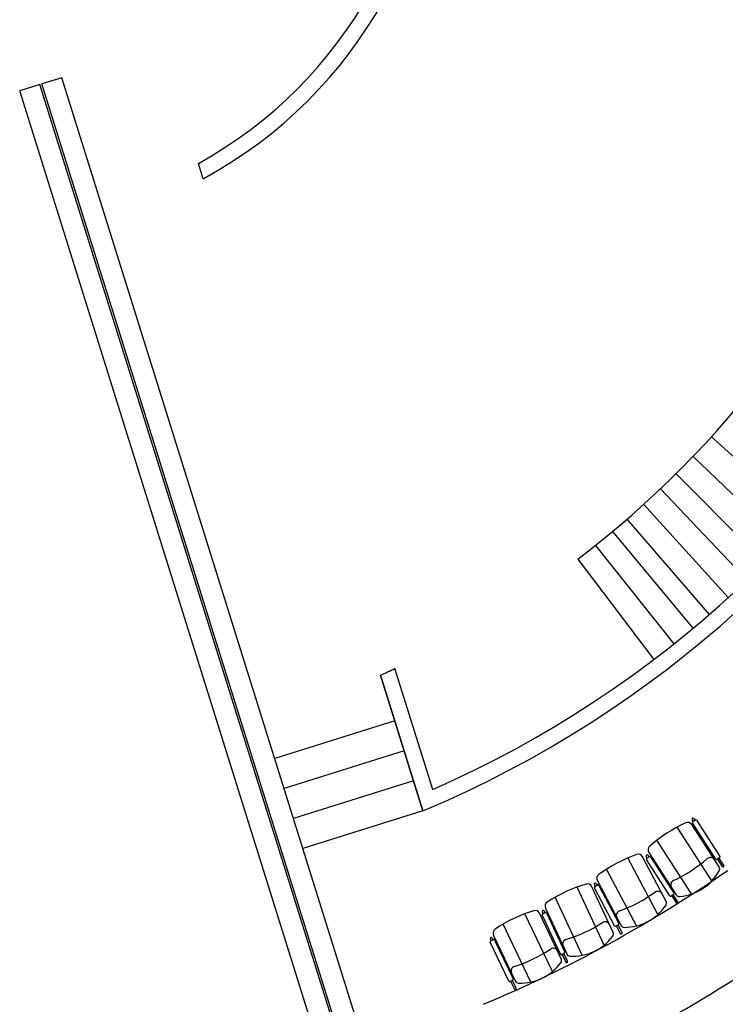
# Model space of a CAD drawing. Units: millimetres. Extents: x 225 to 3072, y 68 to 2199.
# Drawn here: x 1648 to 1654, y 1810 to 1819 of the extents above; entities that cross this region are included whole.
import ezdxf

# ---------------------------------------------------------------- set-up
doc = ezdxf.new("R2010")
doc.units = ezdxf.units.MM
doc.header["$MEASUREMENT"] = 0
doc.layers.add('DETALHES_CTR08', color=54, linetype='Continuous')

msp = doc.modelspace()

# ---------------------------------------------------------------- linework, layer by layer
at = {"layer": 'DETALHES_CTR08'}
for p, q in [((1647.9472, 1818.3651), (1647.7563, 1818.3054)), ((1654.127, 1798.6194), (1647.9472, 1818.3651)), ((1647.7372, 1818.2994), (1647.5463, 1818.2397)), ((1653.7262, 1798.4939), (1647.5463, 1818.2397)), ((1652.7412, 1802.3108), (1647.7372, 1818.2994)), ((1651.6854, 1805.6841), (1647.7372, 1818.2994)), ((1653.9361, 1798.5597), (1647.7563, 1818.3054)), ((1649.2968, 1817.401), (1649.2511, 1817.5469)), ((1654.1466, 1814.9408), (1655.0353, 1814.1346)), ((1653.9713, 1814.7529), (1654.8375, 1813.9225)), ((1653.8089, 1814.5876), (1654.6542, 1813.736)), ((1653.6608, 1814.4439), (1654.4872, 1813.5738)), ((1653.5011, 1814.2957), (1654.3069, 1813.4065)), ((1653.3398, 1814.1529), (1654.1249, 1813.2454)), ((1653.2027, 1814.0366), (1653.9701, 1813.114)), ((1653.0395, 1813.9039), (1653.786, 1812.9644)), ((1652.8707, 1813.7729), (1653.5954, 1812.8165)), ((1651.4868, 1811.5751), (1651.1258, 1812.7286)), ((1651.4868, 1811.5751), (1651.1258, 1812.7286)), ((1651.3934, 1811.3714), (1650.988, 1812.6667)), ((1650.988, 1812.6667), (1651.3934, 1811.3714)), ((1651.1246, 1812.2303), (1649.9794, 1811.8719)), ((1651.2142, 1811.944), (1650.069, 1811.5856)), ((1651.3038, 1811.6577), (1650.1586, 1811.2993)), ((1651.3934, 1811.3714), (1650.2482, 1811.013)), ((1653.9723, 1811.273), (1653.9623, 1811.2885)), ((1653.9684, 1811.2705), (1653.9917, 1811.2855)), ((1653.9779, 1811.2985), (1653.9878, 1811.283)), ((1654.0045, 1811.2827), (1654.2265, 1810.9369)), ((1654.1514, 1810.7055), (1653.8196, 1811.2182)), ((1654.2186, 1810.8374), (1653.9575, 1811.2408)), ((1654.1876, 1810.9119), (1653.9656, 1811.2577)), ((1653.9574, 1810.5799), (1653.6256, 1811.0926)), ((1653.6343, 1810.3831), (1653.3493, 1810.9232)), ((1653.7129, 1810.5085), (1653.4887, 1810.9335)), ((1653.5334, 1810.9228), (1653.5234, 1810.9383)), ((1653.75, 1810.5626), (1653.5268, 1810.9075)), ((1653.5295, 1810.9203), (1653.5528, 1810.9354)), ((1653.5389, 1810.9484), (1653.5489, 1810.9329)), ((1653.5485, 1810.9761), (1653.8096, 1810.5726)), ((1653.5656, 1810.9327), (1653.7888, 1810.5877)), ((1654.2237, 1810.9241), (1654.2004, 1810.9091)), ((1654.2043, 1810.9116), (1654.2485, 1810.8427)), ((1654.2641, 1810.8527), (1654.2198, 1810.9216)), ((1653.4298, 1810.2752), (1653.1449, 1810.8153)), ((1653.1223, 1810.0921), (1652.8654, 1810.646)), ((1653.2073, 1810.2132), (1653.0051, 1810.6492)), ((1653.038, 1810.6544), (1653.0294, 1810.6707)), ((1653.2218, 1810.2764), (1653.03, 1810.6398)), ((1653.0339, 1810.6523), (1653.0584, 1810.6652)), ((1653.0457, 1810.6794), (1653.0543, 1810.6631)), ((1653.0577, 1810.7061), (1653.282, 1810.2811)), ((1653.0709, 1810.6614), (1653.2626, 1810.2979)), ((1652.9126, 1809.9948), (1652.6557, 1810.5487)), ((1653.7861, 1810.5749), (1653.7628, 1810.5598)), ((1653.7667, 1810.5623), (1653.8112, 1810.4936)), ((1653.8267, 1810.5036), (1653.7822, 1810.5724)), ((1652.5631, 1810.4441), (1652.7653, 1810.0082)), ((1652.63, 1809.8399), (1652.3661, 1810.3906)), ((1652.7135, 1809.9621), (1652.5058, 1810.3955)), ((1652.7049, 1810.0066), (1652.532, 1810.3793)), ((1652.5407, 1810.3935), (1652.5329, 1810.4103)), ((1652.5365, 1810.3916), (1652.5616, 1810.4033)), ((1652.5497, 1810.418), (1652.5574, 1810.4013)), ((1652.5739, 1810.3988), (1652.7468, 1810.026)), ((1652.4216, 1809.74), (1652.1577, 1810.2907)), ((1653.2588, 1810.2854), (1653.2343, 1810.2725)), ((1653.2383, 1810.2747), (1653.2766, 1810.2022)), ((1653.2929, 1810.2108), (1653.2547, 1810.2833)), ((1652.0446, 1810.134), (1652.0367, 1810.1507)), ((1652.0534, 1810.1587), (1652.0613, 1810.142)), ((1652.0664, 1810.1849), (1652.2741, 1809.7516)), ((1652.2137, 1809.7492), (1652.0361, 1810.1197)), ((1652.0405, 1810.132), (1652.0655, 1810.144)), ((1652.0778, 1810.1397), (1652.2554, 1809.7691)), ((1652.7423, 1810.0137), (1652.7172, 1810.0021)), ((1652.7213, 1810.004), (1652.7558, 1809.9297)), ((1652.7726, 1809.9375), (1652.7381, 1810.0118)), ((1652.2511, 1809.7568), (1652.2261, 1809.7448)), ((1652.2302, 1809.7468), (1652.2656, 1809.6729)), ((1652.2823, 1809.6809), (1652.2469, 1809.7548))]:
    msp.add_line(p, q, dxfattribs=at)
for centre, radius, start, end in [((1647.2326, 1821.213), 9.335, 307.15461, 11.03571), ((1647.2326, 1821.213), 10.685, 292.91741, 8.56103), ((1647.2326, 1821.213), 10.535, 293.81686, 8.56103), ((1647.2326, 1821.213), 4.185, 298.8361, 3.11222), ((1647.2326, 1821.213), 4.335, 298.43456, 3.61577), ((1647.2326, 1821.213), 9.335, 293.72149, 294.64869), ((1653.9701, 1811.2935), 0.00925, 32.70206, 212.70206), ((1653.9967, 1811.2777), 0.00925, 32.70206, 122.70206), ((1654.4797, 1809.9856), 1.3982, 114.51545, 131.3061), ((1653.9187, 1811.2157), 0.0462, 32.91078, 114.51545), ((1653.9734, 1811.2627), 0.00925, 122.70206, 212.70206), ((1653.5873, 1811.0012), 0.0462, 131.3061, 212.91078), ((1653.8973, 1809.6369), 1.3982, 109.42216, 126.2128), ((1653.4478, 1810.9119), 0.0462, 27.81748, 109.42216), ((1653.5311, 1810.9433), 0.00925, 32.91078, 212.91078), ((1653.5345, 1810.9126), 0.00925, 122.91078, 212.91078), ((1653.5578, 1810.9276), 0.00925, 32.91078, 122.91078), ((1653.2024, 1811.9591), 1.3797, 294.88162, 310.93993), ((1654.1354, 1810.8809), 0.0462, 35.752, 128.7889), ((1654.1954, 1810.9169), 0.00925, 212.70206, 302.70206), ((1654.2187, 1810.9319), 0.00925, 302.70206, 32.70206), ((1647.0212, 1821.3236), 12.7924, 292.76119, 304.69027), ((1654.1876, 1810.8173), 0.037, 330.82449, 32.91078), ((1654.2563, 1810.8477), 0.00925, 212.70206, 32.70206), ((1653.0986, 1810.7277), 0.0462, 126.2128, 207.81748), ((1653.8022, 1811.0324), 0.4784, 274.99706, 330.82449), ((1653.3468, 1809.3334), 1.3982, 106.48911, 123.27975), ((1652.9631, 1810.6297), 0.0462, 24.88443, 106.48911), ((1653.0375, 1810.675), 0.00925, 27.81748, 207.81748), ((1653.0382, 1810.6441), 0.00925, 117.81748, 207.81748), ((1653.0627, 1810.657), 0.00925, 27.81748, 117.81748), ((1653.8039, 1810.6663), 0.0462, 117.03265, 210.06955), ((1652.8003, 1811.716), 1.3797, 289.78833, 305.84664), ((1653.6339, 1810.5592), 0.0462, 30.65871, 123.6956), ((1653.7578, 1810.5676), 0.00925, 212.91078, 302.91078), ((1653.7811, 1810.5827), 0.00925, 302.91078, 32.91078), ((1653.8406, 1810.5927), 0.037, 212.91078, 274.99706), ((1652.605, 1810.4636), 0.0462, 123.27975, 204.88443), ((1653.3154, 1810.7397), 0.4784, 269.90377, 325.7312), ((1653.6802, 1810.4912), 0.037, 325.7312, 27.81748), ((1653.819, 1810.4986), 0.00925, 212.91078, 32.91078), ((1652.8641, 1809.0841), 1.3982, 107.21086, 124.00151), ((1652.4641, 1810.3755), 0.0462, 25.60619, 107.21086), ((1652.5404, 1810.3832), 0.00925, 114.88443, 204.88443), ((1652.5413, 1810.4142), 0.00925, 24.88443, 204.88443), ((1652.5655, 1810.3949), 0.00925, 24.88443, 114.88443), ((1653.2847, 1810.3749), 0.0462, 111.93936, 204.97626), ((1652.1081, 1810.2049), 0.0462, 124.00151, 205.60619), ((1652.3577, 1811.4659), 1.3797, 286.85528, 302.91359), ((1653.131, 1810.268), 0.0462, 27.72566, 120.76255), ((1653.2299, 1810.2807), 0.00925, 207.81748, 297.81748), ((1653.2545, 1810.2936), 0.00925, 297.81748, 27.81748), ((1653.3147, 1810.2983), 0.037, 207.81748, 269.90377), ((1652.045, 1810.1547), 0.00925, 25.60619, 205.60619), ((1652.8221, 1810.4645), 0.4784, 266.97072, 322.79815), ((1653.1737, 1810.1977), 0.037, 322.79815, 24.88443), ((1653.2848, 1810.2065), 0.00925, 207.81748, 27.81748), ((1652.0445, 1810.1237), 0.00925, 115.60619, 205.60619), ((1652.0695, 1810.1357), 0.00925, 25.60619, 115.60619), ((1647.0212, 1821.3236), 13.6924, 292.40645, 304.8671), ((1651.8481, 1811.204), 1.3797, 287.57703, 303.63534), ((1652.6365, 1810.0159), 0.0462, 28.44741, 121.48431), ((1652.7727, 1810.1018), 0.0462, 109.00631, 202.04321), ((1652.7133, 1810.0105), 0.00925, 204.88443, 294.88443), ((1652.6801, 1809.9462), 0.037, 323.5199, 25.60619), ((1652.7384, 1810.0221), 0.00925, 294.88443, 24.88443), ((1652.7988, 1810.0238), 0.037, 204.88443, 266.97072), ((1652.2804, 1809.8452), 0.0462, 109.72806, 202.76496), ((1652.3252, 1810.2086), 0.4784, 267.69247, 323.5199), ((1652.7642, 1809.9336), 0.00925, 204.88443, 24.88443), ((1652.2221, 1809.7532), 0.00925, 205.60619, 295.60619), ((1652.2471, 1809.7651), 0.00925, 295.60619, 25.60619), ((1652.274, 1809.6769), 0.00925, 205.60619, 25.60619), ((1652.3074, 1809.7675), 0.037, 205.60619, 267.69247)]:
    msp.add_arc(centre, radius, start, end, dxfattribs=at)

doc.saveas('drawing.dxf')
